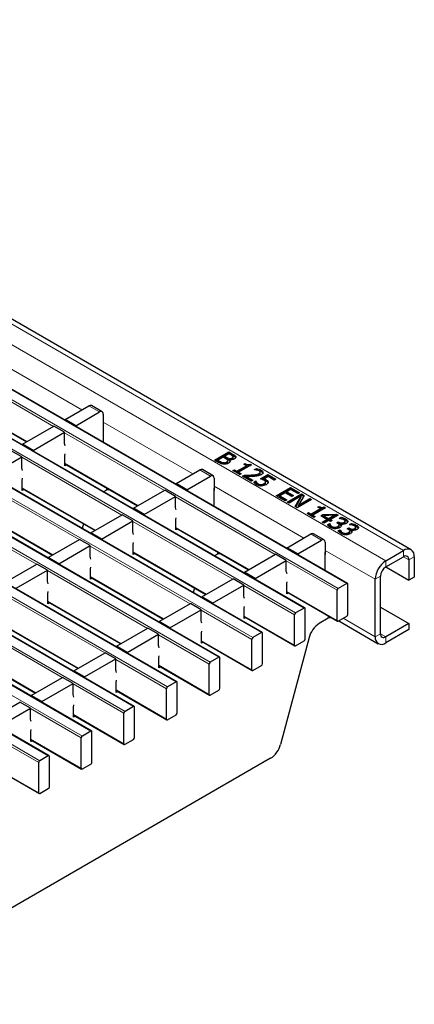
# Model space of a CAD drawing. Units: millimetres. Extents: x 0 to 420, y 0 to 297.
# Drawn here: x 303 to 319, y 84 to 123 of the extents above; entities that cross this region are included whole.
import ezdxf

# ---------------------------------------------------------------- set-up
doc = ezdxf.new("R2010")
doc.units = ezdxf.units.MM

msp = doc.modelspace()

# ---------------------------------------------------------------- linework, layer by layer
at = {"color": 8, "linetype": 'Continuous', "lineweight": 18}
for p, q in [((248.1324, 143.1514), (318.7724, 102.3718)), ((247.4253, 142.7432), (318.0653, 101.9636)), ((316.509, 101.0652), (245.8691, 141.8448)), ((245.5296, 141.6488), (316.1696, 100.8692)), ((243.8326, 140.6691), (314.4726, 99.8895)), ((314.812, 100.0855), (244.172, 140.8651)), ((313.1149, 99.1058), (242.4749, 139.8854)), ((242.1355, 139.6894), (312.7755, 98.9099)), ((240.4385, 138.7098), (311.0784, 97.9302)), ((311.4178, 98.1261), (240.7779, 138.9057)), ((309.7208, 97.1464), (239.0808, 137.926)), ((238.7414, 137.7301), (309.3814, 96.9505)), ((237.0444, 136.7504), (307.6843, 95.9708)), ((308.0237, 96.1667), (237.3838, 136.9463)), ((306.3267, 95.187), (235.6867, 135.9666)), ((235.3473, 135.7707), (305.9873, 94.9911)), ((233.6502, 134.791), (304.2902, 94.0114)), ((304.6296, 94.2073), (233.9897, 134.9869)), ((302.4008, 110.0267), (305.968, 107.9674)), ((304.8361, 107.314), (300.8593, 109.6097)), ((300.8735, 108.3931), (303.7894, 106.7097)), ((306.6746, 107.8855), (306.2503, 108.1304)), ((306.816, 107.4779), (310.3832, 105.4186)), ((309.2513, 104.7651), (305.2745, 107.0609)), ((311.9642, 106.1632), (311.9642, 106.2122)), ((307.5542, 103.7854), (303.5774, 106.0812)), ((305.2886, 105.8442), (308.2046, 104.1609)), ((311.4469, 105.8832), (311.4469, 105.9322)), ((311.7434, 106.0262), (311.7434, 106.0752)), ((311.0898, 105.3366), (310.6655, 105.5815)), ((312.7084, 105.3306), (312.7084, 105.3796)), ((305.8572, 102.8058), (301.8804, 105.1015)), ((303.5916, 104.8645), (306.5075, 103.1812)), ((306.9453, 104.7756), (306.9453, 104.8675)), ((307.0161, 104.7925), (307.0161, 104.8267)), ((311.2312, 104.929), (314.7984, 102.8697)), ((313.6664, 102.2163), (309.6897, 104.512)), ((304.1601, 101.8261), (300.1833, 104.1218)), ((301.8945, 103.8848), (304.8105, 102.2015)), ((311.9694, 101.2366), (307.9926, 103.5324)), ((316.1988, 103.4541), (316.1988, 103.5031)), ((309.7038, 103.2954), (312.6198, 101.6121)), ((315.5049, 102.7878), (315.0807, 103.0327)), ((316.6213, 103.2102), (316.6213, 103.2592)), ((310.2723, 100.2569), (306.2956, 102.5527)), ((308.0068, 102.3157), (310.9227, 100.6324)), ((311.3605, 102.2268), (311.3605, 102.3187)), ((311.4312, 102.2437), (311.4312, 102.2779)), ((315.6463, 102.3802), (317.641, 101.2287)), ((318.7724, 102.1268), (318.7724, 102.3718)), ((316.1272, 100.7958), (314.1049, 101.9632)), ((318.0653, 101.9636), (318.0653, 101.7186)), ((318.7723, 102.1268), (318.9845, 102.0043)), ((319.1966, 102.1268), (318.9845, 102.0043)), ((308.5753, 99.2772), (304.5985, 101.573)), ((306.3097, 101.336), (309.2256, 99.6527)), ((317.8531, 101.3512), (317.641, 101.2287)), ((314.4301, 99.8161), (312.4078, 100.9835)), ((314.119, 100.7466), (316.1272, 99.5873)), ((306.8782, 98.2975), (302.9015, 100.5933)), ((304.6127, 100.3563), (307.5286, 98.673)), ((312.7331, 98.8364), (310.7107, 100.0038)), ((305.1812, 97.3179), (301.2044, 99.6136)), ((312.4219, 99.7669), (314.4301, 98.6076)), ((315.7757, 99.6779), (315.7757, 99.7699)), ((315.8464, 99.6949), (315.8464, 99.7291)), ((316.368, 99.6773), (317.641, 98.9424)), ((302.9156, 99.3766), (305.8315, 97.6933)), ((311.036, 97.8567), (309.0137, 99.0241)), ((310.7249, 98.7872), (312.7331, 97.6279)), ((317.641, 98.9424), (317.8531, 99.0649)), ((317.8531, 99.0648), (318.0653, 98.9424)), ((318.0653, 98.9424), (318.0653, 98.6974)), ((301.2185, 98.397), (304.1345, 96.7136)), ((309.339, 96.877), (307.3166, 98.0445)), ((309.0278, 97.8075), (311.036, 96.6482)), ((307.6419, 95.8973), (305.6196, 97.0648)), ((307.3308, 96.8278), (309.339, 95.6685)), ((305.9448, 94.9176), (303.9225, 96.0851)), ((305.6337, 95.8481), (307.6419, 94.6888)), ((304.2478, 93.9379), (302.2255, 95.1054)), ((303.9367, 94.8684), (305.9448, 93.7091)), ((302.2396, 93.8887), (304.2478, 92.7294))]:
    msp.add_line(p, q, dxfattribs=at)
at = {"color": 7, "linetype": 'Continuous', "lineweight": 25}
for p, q in [((319.0723, 102.4015), (248.4324, 143.1811)), ((316.539, 101.0681), (245.899, 141.8477)), ((314.842, 100.0885), (244.202, 140.868)), ((313.1449, 99.1088), (242.5049, 139.8884)), ((311.4478, 98.1291), (240.8079, 138.9087)), ((309.7508, 97.1494), (239.1108, 137.929)), ((308.0537, 96.1697), (237.4138, 136.9493)), ((306.3567, 95.19), (235.7167, 135.9696)), ((304.6596, 94.2103), (234.0197, 134.9899)), ((300.8735, 108.3728), (303.7718, 106.6996)), ((305.3028, 107.5834), (306.2503, 108.1304)), ((306.7746, 107.8954), (306.3503, 108.1403)), ((305.7271, 107.3385), (306.6746, 107.8855)), ((306.816, 107.8038), (306.816, 107.3139)), ((305.7271, 107.3385), (305.3028, 107.5834)), ((305.3028, 107.5834), (305.3028, 107.5547)), ((305.7271, 107.3385), (305.7271, 107.3098)), ((306.8237, 106.6767), (306.8237, 107.3755)), ((303.6057, 106.6037), (304.8502, 107.3221)), ((304.03, 106.3588), (305.2745, 107.0772)), ((305.2745, 107.0772), (304.8502, 107.3221)), ((305.2745, 106.6363), (305.2745, 107.0772)), ((306.816, 107.3139), (306.8237, 107.3183)), ((304.03, 106.3588), (303.6057, 106.6037)), ((303.6057, 106.6037), (303.6057, 106.575)), ((303.5774, 106.0975), (303.1532, 106.3424)), ((304.03, 106.3588), (304.03, 106.3301)), ((305.2886, 105.7462), (305.2886, 106.1545)), ((311.2481, 105.9725), (311.8137, 106.2991)), ((311.2905, 105.948), (311.8137, 106.2501)), ((311.8209, 106.2206), (311.6562, 106.1255)), ((311.8137, 106.2991), (311.9642, 106.2122)), ((311.8137, 106.2501), (311.8137, 106.2991)), ((311.8137, 106.2501), (311.9642, 106.1632)), ((311.8945, 106.1781), (311.8209, 106.2206)), ((302.3329, 105.3791), (303.5774, 106.0975)), ((303.5774, 105.6566), (303.5774, 106.0975)), ((305.2886, 105.8239), (308.187, 104.1507)), ((305.3559, 105.7851), (305.2886, 105.7462)), ((311.4115, 105.8782), (311.2481, 105.9725)), ((311.5918, 106.0883), (311.3841, 105.9684)), ((311.3841, 105.9684), (311.4469, 105.9322)), ((311.3841, 105.9194), (311.3841, 105.9684)), ((311.3841, 105.9194), (311.4469, 105.8832)), ((311.6795, 106.0376), (311.5918, 106.0883)), ((311.6022, 105.821), (311.6022, 105.87)), ((311.6562, 106.1255), (311.7434, 106.0752)), ((311.6562, 106.0765), (311.6562, 106.1255)), ((311.6562, 106.0765), (311.7434, 106.0262)), ((311.7261, 105.844), (311.7261, 105.893)), ((311.774, 105.8904), (311.774, 105.9516)), ((311.8428, 105.9957), (311.8398, 105.9939)), ((311.8398, 105.9449), (311.8398, 105.9939)), ((311.8398, 105.9449), (311.8662, 105.9065)), ((311.8502, 105.9858), (311.8502, 106.0348)), ((311.9549, 106.0092), (311.9549, 106.0582)), ((311.9875, 106.0475), (311.9875, 106.0965)), ((312.0904, 106.0642), (312.0904, 106.1132)), ((312.716, 105.7783), (312.2076, 105.4848)), ((312.4152, 105.8031), (312.4653, 105.832)), ((312.5155, 105.7452), (312.4152, 105.8031)), ((312.4577, 105.7786), (312.4653, 105.783)), ((312.4653, 105.783), (312.4653, 105.832)), ((312.6581, 105.8117), (312.716, 105.7783)), ((312.6581, 105.7627), (312.6581, 105.8117)), ((312.6581, 105.7627), (312.6735, 105.7538)), ((309.718, 105.0346), (310.6655, 105.5815)), ((311.1897, 105.3465), (310.7655, 105.5914)), ((311.9784, 105.5509), (312.0357, 105.584)), ((312.2505, 105.3938), (311.9784, 105.5509)), ((312.0209, 105.5264), (312.0357, 105.535)), ((312.0357, 105.584), (312.136, 105.5261)), ((312.0357, 105.535), (312.0357, 105.584)), ((312.0357, 105.535), (312.136, 105.4771)), ((312.136, 105.5261), (312.5155, 105.7452)), ((312.136, 105.4771), (312.5155, 105.6962)), ((312.136, 105.4771), (312.136, 105.5261)), ((312.2076, 105.4848), (312.3078, 105.4269)), ((312.2076, 105.4358), (312.2076, 105.4848)), ((312.2076, 105.4358), (312.2654, 105.4024)), ((312.3078, 105.4269), (312.2505, 105.3938)), ((312.3579, 105.3318), (312.4367, 105.3773)), ((312.4367, 105.3283), (312.4367, 105.3773)), ((312.5155, 105.6962), (312.5155, 105.7452)), ((312.8377, 105.5922), (312.9181, 105.6387)), ((312.8417, 105.5899), (312.8377, 105.5922)), ((312.9042, 105.5816), (312.9181, 105.5897)), ((312.9181, 105.5897), (312.9181, 105.6387)), ((313.0222, 105.3852), (313.0222, 105.4342)), ((313.0671, 105.4421), (313.0671, 105.4911)), ((313.0812, 105.2285), (313.3747, 105.398)), ((313.0947, 105.5272), (313.0947, 105.5762)), ((313.3747, 105.398), (313.6898, 105.2161)), ((313.3747, 105.349), (313.3747, 105.398)), ((303.5916, 104.7666), (303.5916, 105.1748)), ((310.1422, 104.7896), (309.718, 105.0346)), ((309.718, 105.0346), (309.718, 105.0059)), ((310.1422, 104.7896), (311.0898, 105.3366)), ((311.2312, 105.255), (311.2312, 104.765)), ((312.7016, 105.1334), (312.3579, 105.3318)), ((312.4004, 105.3073), (312.4367, 105.3283)), ((312.493, 105.3283), (312.7661, 105.1706)), ((312.493, 105.2793), (312.493, 105.3283)), ((312.493, 105.2793), (312.7237, 105.1461)), ((312.7661, 105.1706), (312.7016, 105.1334)), ((312.8061, 105.0945), (312.8878, 105.1417)), ((312.8335, 105.0613), (312.8878, 105.0927)), ((312.8878, 105.1417), (312.8931, 105.1386)), ((312.8878, 105.0927), (312.8878, 105.1417)), ((312.8878, 105.0927), (312.8931, 105.0896)), ((312.8931, 105.0896), (312.8931, 105.1386)), ((312.9215, 105.036), (312.9215, 105.085)), ((312.9858, 104.9782), (312.9858, 105.0272)), ((313.1017, 104.9516), (313.1017, 105.0006)), ((313.1316, 105.2086), (313.3747, 105.349)), ((313.2233, 104.9887), (313.2233, 105.0377)), ((313.3819, 105.3194), (313.2285, 105.2309)), ((313.2285, 105.1819), (313.2285, 105.2309)), ((313.2739, 105.041), (313.2739, 105.1022)), ((313.2834, 105.1536), (313.2834, 105.2026)), ((313.3747, 105.349), (313.6474, 105.1916)), ((313.3807, 105.0566), (313.3807, 105.1056)), ((313.6254, 105.1789), (313.3819, 105.3194)), ((313.6898, 105.2161), (313.6254, 105.1789)), ((303.5916, 104.8442), (306.4899, 103.1711)), ((303.6589, 104.8054), (303.5916, 104.7666)), ((306.9453, 104.7756), (306.834, 104.7113)), ((307.0753, 104.7925), (307.0161, 104.7925)), ((308.0209, 104.0549), (309.2654, 104.7733)), ((309.6897, 104.5284), (309.2654, 104.7733)), ((310.1422, 104.7896), (310.1422, 104.7609)), ((311.2312, 104.765), (311.2389, 104.7695)), ((311.2389, 104.1279), (311.2389, 104.8266)), ((313.7041, 104.5547), (314.2698, 104.8812)), ((313.7466, 104.5302), (314.2698, 104.8323)), ((314.055, 104.6746), (313.8402, 104.5505)), ((314.3199, 104.5216), (314.055, 104.6746)), ((314.277, 104.8027), (314.1194, 104.7118)), ((314.1194, 104.7118), (314.3844, 104.5588)), ((314.1194, 104.6628), (314.1194, 104.7118)), ((314.1194, 104.6628), (314.342, 104.5343)), ((314.1409, 104.3025), (314.7066, 104.6291)), ((314.2698, 104.8812), (314.6278, 104.6746)), ((314.2698, 104.8323), (314.2698, 104.8812)), ((314.2698, 104.8323), (314.5854, 104.6501)), ((314.5634, 104.6374), (314.277, 104.8027)), ((314.6278, 104.6746), (314.5634, 104.6374)), ((314.7066, 104.6291), (314.8138, 104.5672)), ((314.7066, 104.5801), (314.7066, 104.6291)), ((308.4452, 103.8099), (309.6897, 104.5284)), ((309.6897, 104.0874), (309.6897, 104.5284)), ((314.0622, 104.348), (313.7041, 104.5547)), ((313.8402, 104.5505), (314.1266, 104.3852)), ((313.8402, 104.5016), (313.8402, 104.5505)), ((313.8402, 104.5016), (314.0842, 104.3607)), ((314.1266, 104.3852), (314.0622, 104.348)), ((314.2125, 104.2612), (314.1409, 104.3025)), ((314.1834, 104.278), (314.7066, 104.5801)), ((314.7003, 104.5428), (314.2125, 104.2612)), ((314.3844, 104.5588), (314.3199, 104.5216)), ((314.4565, 104.1203), (314.7003, 104.5428)), ((314.4778, 104.1081), (314.7003, 104.4938)), ((315.1076, 104.3976), (314.5419, 104.071)), ((314.8138, 104.5672), (314.5881, 104.1804)), ((314.5881, 104.1804), (315.036, 104.4389)), ((314.5881, 104.1314), (315.036, 104.3899)), ((314.7003, 104.4938), (314.7003, 104.5428)), ((314.7066, 104.5801), (314.7924, 104.5306)), ((315.036, 104.4389), (315.1076, 104.3976)), ((315.036, 104.3899), (315.036, 104.4389)), ((315.036, 104.3899), (315.0652, 104.3731)), ((301.8945, 103.8646), (304.7929, 102.1914)), ((308.4452, 103.8099), (308.0209, 104.0549)), ((308.0209, 104.0549), (308.0209, 104.0262)), ((308.4452, 103.8099), (308.4452, 103.7812)), ((314.5419, 104.071), (314.4565, 104.1203)), ((314.5881, 104.1314), (314.5881, 104.1804)), ((314.9286, 103.8478), (314.9859, 103.8809)), ((315.2007, 103.6907), (314.9286, 103.8478)), ((314.971, 103.8233), (314.9859, 103.8319)), ((314.9859, 103.8809), (315.0861, 103.823)), ((314.9859, 103.8319), (314.9859, 103.8809)), ((314.9859, 103.8319), (315.0861, 103.774)), ((315.0861, 103.823), (315.4656, 104.0421)), ((315.0861, 103.774), (315.4656, 103.9931)), ((315.0861, 103.774), (315.0861, 103.823)), ((315.6661, 104.0752), (315.1577, 103.7817)), ((315.3654, 104.1), (315.4155, 104.1289)), ((315.4656, 104.0421), (315.3654, 104.1)), ((315.4078, 104.0755), (315.4155, 104.0799)), ((315.4155, 104.0799), (315.4155, 104.1289)), ((315.4656, 103.9931), (315.4656, 104.0421)), ((315.4728, 103.7569), (315.556, 103.8049)), ((315.556, 103.8049), (316.0988, 103.8254)), ((315.556, 103.7559), (315.556, 103.8049)), ((315.6083, 104.1086), (315.6661, 104.0752)), ((315.6083, 104.0596), (315.6083, 104.1086)), ((315.6083, 104.0596), (315.6237, 104.0507)), ((316.0988, 103.8254), (316.1674, 103.7858)), ((316.0988, 103.7764), (316.0988, 103.8254)), ((306.0301, 103.4365), (305.9792, 103.2455)), ((306.3239, 103.0752), (307.5684, 103.7936)), ((306.7481, 102.8303), (307.9926, 103.5487)), ((307.9926, 103.5487), (307.5684, 103.7936)), ((307.9926, 103.1078), (307.9926, 103.5487)), ((309.7038, 103.1974), (309.7038, 103.6057)), ((315.1577, 103.7817), (315.258, 103.7238)), ((315.1577, 103.7327), (315.1577, 103.7817)), ((315.1577, 103.7327), (315.2155, 103.6993)), ((315.258, 103.7238), (315.2007, 103.6907)), ((315.7234, 103.6122), (315.4728, 103.7569)), ((315.5152, 103.7324), (315.556, 103.7559)), ((315.5301, 103.5006), (315.7234, 103.6122)), ((315.6017, 103.4592), (315.5301, 103.5006)), ((315.556, 103.7559), (315.5966, 103.7575)), ((315.5725, 103.4761), (315.7234, 103.5632)), ((316.0058, 103.7752), (315.5966, 103.7598)), ((315.5966, 103.7598), (315.7879, 103.6494)), ((315.5966, 103.7108), (315.5966, 103.7598)), ((315.5966, 103.7108), (315.7879, 103.6004)), ((315.795, 103.5709), (315.6017, 103.4592)), ((315.7234, 103.5632), (315.7234, 103.6122)), ((315.7439, 103.4008), (315.8237, 103.4468)), ((315.7879, 103.6494), (316.0058, 103.7752)), ((315.7879, 103.6004), (316.0058, 103.7262)), ((315.7879, 103.6004), (315.7879, 103.6494)), ((315.8595, 103.5337), (315.795, 103.5709)), ((315.8237, 103.4468), (315.8289, 103.4438)), ((315.8237, 103.3979), (315.8237, 103.4468)), ((315.8289, 103.3948), (315.8289, 103.4438)), ((316.1674, 103.7858), (315.8595, 103.6081)), ((315.8595, 103.6081), (315.9239, 103.5709)), ((315.8595, 103.5591), (315.8595, 103.6081)), ((315.9239, 103.5709), (315.8595, 103.5337)), ((315.8595, 103.5591), (315.8815, 103.5464)), ((316.0058, 103.7729), (316.0988, 103.7764)), ((316.0058, 103.7262), (316.0058, 103.7752)), ((316.0988, 103.7764), (316.1249, 103.7613)), ((316.1101, 103.4799), (316.1745, 103.5171)), ((316.1422, 103.4614), (316.1101, 103.4799)), ((316.1518, 103.455), (316.1745, 103.4681)), ((316.1745, 103.5171), (316.1988, 103.5031)), ((316.1745, 103.4681), (316.1745, 103.5171)), ((316.1745, 103.4681), (316.1988, 103.4541)), ((316.2032, 103.6494), (316.2829, 103.6954)), ((316.2076, 103.6468), (316.2032, 103.6494)), ((316.2643, 103.4377), (316.2589, 103.4346)), ((316.2589, 103.3856), (316.2589, 103.4346)), ((316.2688, 103.6383), (316.2829, 103.6465)), ((316.2829, 103.6465), (316.2829, 103.6954)), ((316.4085, 103.4461), (316.4085, 103.4951)), ((316.4434, 103.4917), (316.4434, 103.5407)), ((316.4645, 103.5818), (316.4645, 103.6308)), ((316.5501, 103.5143), (316.5501, 103.5439)), ((316.6256, 103.4055), (316.7054, 103.4516)), ((316.7054, 103.4026), (316.7054, 103.4516)), ((306.7481, 102.8303), (306.3239, 103.0752)), ((306.3239, 103.0752), (306.3239, 103.0465)), ((309.7038, 103.2751), (312.6022, 101.6019)), ((309.7711, 103.2363), (309.7038, 103.1974)), ((314.1331, 102.4857), (315.0807, 103.0327)), ((315.6049, 102.7977), (315.1807, 103.0426)), ((315.7712, 103.3676), (315.8237, 103.3979)), ((315.8237, 103.3979), (315.8289, 103.3948)), ((315.9226, 103.2829), (315.9226, 103.3319)), ((316.0391, 103.2521), (316.0391, 103.3011)), ((316.1582, 103.2851), (316.1582, 103.3341)), ((316.1664, 103.1569), (316.2461, 103.203)), ((316.1937, 103.1237), (316.2461, 103.154)), ((316.2078, 103.3364), (316.2078, 103.3977)), ((316.2461, 103.203), (316.2514, 103.1999)), ((316.2461, 103.154), (316.2461, 103.203)), ((316.2461, 103.154), (316.2514, 103.1509)), ((316.2514, 103.1509), (316.2514, 103.1999)), ((316.345, 103.039), (316.345, 103.088)), ((316.4616, 103.0083), (316.4616, 103.0572)), ((316.5326, 103.236), (316.597, 103.2732)), ((316.5647, 103.2175), (316.5326, 103.236)), ((316.5742, 103.2111), (316.597, 103.2242)), ((316.5807, 103.0412), (316.5807, 103.0902)), ((316.597, 103.2732), (316.6213, 103.2592)), ((316.597, 103.2242), (316.597, 103.2732)), ((316.597, 103.2242), (316.6213, 103.2102)), ((316.6301, 103.4029), (316.6256, 103.4055)), ((316.6303, 103.0926), (316.6303, 103.1538)), ((316.6867, 103.1938), (316.6814, 103.1907)), ((316.6814, 103.1417), (316.6814, 103.1907)), ((316.6912, 103.3944), (316.7054, 103.4026)), ((316.831, 103.2022), (316.831, 103.2512)), ((316.8659, 103.2478), (316.8659, 103.2968)), ((316.887, 103.3379), (316.887, 103.3869)), ((316.9726, 103.2704), (316.9726, 103.3)), ((304.6268, 102.0955), (305.8713, 102.8139)), ((306.2956, 102.569), (305.8713, 102.8139)), ((306.7481, 102.8303), (306.7481, 102.8016)), ((314.5574, 102.2408), (315.5049, 102.7878)), ((315.6463, 102.7061), (315.6463, 102.2162)), ((305.0511, 101.8506), (306.2956, 102.569)), ((306.2956, 102.1281), (306.2956, 102.569)), ((308.0068, 102.2177), (308.0068, 102.626)), ((308.0068, 102.2954), (310.9051, 100.6222)), ((308.0741, 102.2566), (308.0068, 102.2177)), ((311.4905, 102.2437), (311.4312, 102.2437)), ((314.5574, 102.2408), (314.1331, 102.4857)), ((314.1331, 102.4857), (314.1331, 102.457)), ((314.5574, 102.2408), (314.5574, 102.2121)), ((315.654, 101.579), (315.654, 102.2778)), ((318.0653, 101.9636), (318.7724, 102.3718)), ((305.0511, 101.8506), (304.6268, 102.0955)), ((304.6268, 102.0955), (304.6268, 102.0668)), ((305.0511, 101.8506), (305.0511, 101.8219)), ((311.3605, 102.2268), (311.2492, 102.1625)), ((312.4361, 101.506), (313.6806, 102.2245)), ((312.8603, 101.2611), (314.1049, 101.9796)), ((314.1049, 101.9796), (313.6806, 102.2245)), ((314.1049, 101.5386), (314.1049, 101.9796)), ((315.6463, 102.2162), (315.654, 102.2206)), ((318.0653, 101.7186), (318.7724, 102.1268)), ((318.9845, 102.0043), (318.9845, 101.1878)), ((319.1966, 102.1268), (319.1966, 101.3102)), ((302.9297, 101.1158), (304.1742, 101.8342)), ((303.354, 100.8709), (304.5985, 101.5893)), ((304.5985, 101.5893), (304.1742, 101.8342)), ((304.5985, 101.1484), (304.5985, 101.5893)), ((306.3097, 101.238), (306.3097, 101.6463)), ((312.8603, 101.2611), (312.4361, 101.506)), ((312.4361, 101.506), (312.4361, 101.4773)), ((318.0651, 101.7185), (318.9845, 101.1878)), ((306.3097, 101.3157), (309.2081, 99.6425)), ((306.377, 101.2769), (306.3097, 101.238)), ((310.739, 100.5263), (311.9835, 101.2448)), ((312.4078, 100.9999), (311.9835, 101.2448)), ((312.8603, 101.2611), (312.8603, 101.2324)), ((316.509, 101.0652), (316.1696, 100.8692)), ((317.641, 98.9424), (317.641, 101.2287)), ((317.8531, 99.0649), (317.8531, 101.3512)), ((319.1966, 101.3102), (318.9845, 101.1878)), ((310.4453, 100.8877), (310.3944, 100.6966)), ((311.1633, 100.2814), (312.4078, 100.9999)), ((312.4078, 100.5589), (312.4078, 100.9999)), ((314.119, 100.6486), (314.119, 101.0569)), ((314.119, 100.7263), (316.1396, 99.5598)), ((314.1863, 100.6874), (314.119, 100.6486)), ((316.1272, 99.5873), (316.1272, 100.7958)), ((316.5514, 99.8322), (316.5514, 101.0407)), ((304.6127, 100.2583), (304.6127, 100.6666)), ((304.6127, 100.336), (307.511, 98.6629)), ((304.6799, 100.2972), (304.6127, 100.2583)), ((311.1633, 100.2814), (310.739, 100.5263)), ((310.739, 100.5263), (310.739, 100.4977)), ((311.1633, 100.2814), (311.1633, 100.2527)), ((309.042, 99.5467), (310.2865, 100.2651)), ((309.4662, 99.3017), (310.7107, 100.0202)), ((310.7107, 100.0202), (310.2865, 100.2651)), ((310.7107, 99.5792), (310.7107, 100.0202)), ((312.4219, 99.6689), (312.4219, 100.0772)), ((314.812, 100.0855), (314.4726, 99.8895)), ((314.8544, 98.8525), (314.8544, 100.061)), ((317.8531, 100.1262), (318.9845, 99.473)), ((309.4662, 99.3017), (309.042, 99.5467)), ((309.042, 99.5467), (309.042, 99.518)), ((312.4219, 99.7466), (314.4426, 98.5801)), ((312.4892, 99.7077), (312.4219, 99.6689)), ((314.4301, 98.6076), (314.4301, 99.8161)), ((315.7757, 99.6779), (315.4131, 99.4686)), ((315.9057, 99.6949), (315.8464, 99.6949)), ((316.1696, 99.5628), (316.509, 99.7587)), ((316.1922, 99.5758), (317.7653, 98.6677)), ((302.9156, 99.3563), (305.8139, 97.6832)), ((307.3449, 98.567), (308.5894, 99.2854)), ((309.0137, 99.0405), (308.5894, 99.2854)), ((309.4662, 99.3017), (309.4662, 99.273)), ((313.1149, 99.1058), (312.7755, 98.9099)), ((318.9845, 99.473), (318.0653, 98.9424)), ((318.9845, 99.2281), (318.0653, 98.6974)), ((318.9845, 99.473), (318.9845, 99.2281)), ((307.7692, 98.322), (309.0137, 99.0405)), ((309.0137, 98.5996), (309.0137, 99.0405)), ((310.7249, 98.6892), (310.7249, 99.0975)), ((310.7249, 98.7669), (312.7455, 97.6004)), ((310.7922, 98.7281), (310.7249, 98.6892)), ((312.7331, 97.6279), (312.7331, 98.8364)), ((313.1573, 97.8728), (313.1573, 99.0813)), ((315.0144, 98.9161), (313.8793, 94.6595)), ((314.4726, 98.5831), (314.812, 98.779)), ((301.2185, 98.3767), (304.1169, 96.7035)), ((307.7692, 98.322), (307.3449, 98.567)), ((307.3449, 98.567), (307.3449, 98.5383)), ((307.7692, 98.322), (307.7692, 98.2933)), ((305.6479, 97.5873), (306.8924, 98.3057)), ((306.0721, 97.3424), (307.3166, 98.0608)), ((307.3166, 98.0608), (306.8924, 98.3057)), ((307.3166, 97.6199), (307.3166, 98.0608)), ((309.0278, 97.7095), (309.0278, 98.1178)), ((311.4178, 98.1261), (311.0784, 97.9302)), ((311.4603, 96.8931), (311.4603, 98.1016)), ((306.0721, 97.3424), (305.6479, 97.5873)), ((305.6479, 97.5873), (305.6479, 97.5586)), ((309.0278, 97.7872), (311.0484, 96.6207)), ((309.0951, 97.7484), (309.0278, 97.7095)), ((311.036, 96.6482), (311.036, 97.8567)), ((312.7755, 97.6034), (313.1149, 97.7993)), ((303.9508, 96.6076), (305.1953, 97.326)), ((305.6196, 97.0811), (305.1953, 97.326)), ((306.0721, 97.3424), (306.0721, 97.3137)), ((309.7208, 97.1464), (309.3814, 96.9505)), ((304.3751, 96.3627), (305.6196, 97.0811)), ((305.6196, 96.6402), (305.6196, 97.0811)), ((307.3308, 96.7298), (307.3308, 97.1381)), ((307.3308, 96.8075), (309.3514, 95.641)), ((307.3981, 96.7687), (307.3308, 96.7298)), ((309.339, 95.6685), (309.339, 96.877)), ((309.7632, 95.9134), (309.7632, 97.1219)), ((311.0784, 96.6237), (311.4178, 96.8196)), ((304.3751, 96.3627), (303.9508, 96.6076)), ((303.9508, 96.6076), (303.9508, 96.5789)), ((304.3751, 96.3627), (304.3751, 96.334)), ((302.2537, 95.6279), (303.4983, 96.3463)), ((302.678, 95.383), (303.9225, 96.1014)), ((303.9225, 96.1014), (303.4983, 96.3463)), ((303.9225, 95.6605), (303.9225, 96.1014)), ((305.6337, 95.7501), (305.6337, 96.1584)), ((308.0237, 96.1667), (307.6843, 95.9708)), ((308.0662, 94.9337), (308.0662, 96.1422)), ((305.6337, 95.8278), (307.6543, 94.6614)), ((305.701, 95.789), (305.6337, 95.7501)), ((307.6419, 94.6888), (307.6419, 95.8973)), ((309.3814, 95.644), (309.7208, 95.84)), ((306.3267, 95.187), (305.9873, 94.9911)), ((303.9367, 94.7705), (303.9367, 95.1787)), ((303.9367, 94.8481), (305.9573, 93.6817)), ((304.0039, 94.8093), (303.9367, 94.7705)), ((305.9448, 93.7091), (305.9448, 94.9176)), ((306.3691, 93.9541), (306.3691, 95.1625)), ((307.6843, 94.6643), (308.0237, 94.8603)), ((313.4806, 94.107), (296.5281, 84.3206)), ((304.6296, 94.2073), (304.2902, 94.0114)), ((304.6721, 92.9744), (304.6721, 94.1828)), ((302.2396, 93.8685), (304.2602, 92.702)), ((304.2478, 92.7294), (304.2478, 93.9379)), ((305.9873, 93.6846), (306.3267, 93.8806)), ((304.2902, 92.7049), (304.6296, 92.9009))]:
    msp.add_line(p, q, dxfattribs=at)
at = {"color": 7, "linetype": 'Continuous', "lineweight": 25, "flags": 128}
for points in [[(305.3028, 106.5413), (305.2915, 106.5869), (305.2745, 106.6363)], [(305.2886, 106.1545), (305.3022, 106.2227), (305.3028, 106.2261)], [(303.6057, 105.5616), (303.5945, 105.6072), (303.5774, 105.6566)], [(303.5916, 105.1748), (303.6052, 105.243), (303.6057, 105.2464)], [(309.718, 103.9925), (309.7067, 104.0381), (309.6897, 104.0874)], [(309.7038, 103.6057), (309.7174, 103.6739), (309.718, 103.6772)], [(308.0209, 103.0128), (308.0097, 103.0584), (307.9926, 103.1078)], [(308.0068, 102.626), (308.0203, 102.6942), (308.0209, 102.6976)], [(306.3239, 102.0331), (306.3126, 102.0787), (306.2956, 102.1281)], [(306.3097, 101.6463), (306.3233, 101.7145), (306.3239, 101.7179)], [(314.1331, 101.4437), (314.1219, 101.4893), (314.1049, 101.5386)], [(304.6268, 101.0534), (304.6155, 101.099), (304.5985, 101.1484)], [(314.119, 101.0569), (314.1326, 101.1251), (314.1331, 101.1284)], [(304.6127, 100.6666), (304.6262, 100.7348), (304.6268, 100.7382)], [(312.4361, 100.464), (312.4248, 100.5096), (312.4078, 100.5589)], [(312.4219, 100.0772), (312.4355, 100.1454), (312.4361, 100.1487)], [(310.739, 99.4843), (310.7278, 99.5299), (310.7107, 99.5792)], [(310.7249, 99.0975), (310.7385, 99.1657), (310.739, 99.169)], [(309.042, 98.5046), (309.0307, 98.5502), (309.0137, 98.5996)], [(309.0278, 98.1178), (309.0414, 98.186), (309.042, 98.1894)], [(307.3449, 97.5249), (307.3337, 97.5705), (307.3166, 97.6199)], [(307.3308, 97.1381), (307.3444, 97.2063), (307.3449, 97.2097)], [(305.6479, 96.5452), (305.6366, 96.5908), (305.6196, 96.6402)], [(305.6337, 96.1584), (305.6473, 96.2266), (305.6479, 96.23)], [(303.9508, 95.5655), (303.9395, 95.6111), (303.9225, 95.6605)], [(303.9367, 95.1787), (303.9502, 95.2469), (303.9508, 95.2503)]]:
    msp.add_lwpolyline(points, dxfattribs=at)
at = {"color": 7, "linetype": 'Continuous', "lineweight": 25}
for centre, radius, start, end in [((306.3089, 108.0486), 0.1006, 65.69288, 125.61758), ((306.7298, 107.8178), 0.0873, 350.78596, 129.20329), ((306.7663, 107.3735), 0.0574, 1.91584, 30.05098), ((310.7241, 105.4998), 0.1006, 65.69288, 125.61758), ((311.145, 105.2689), 0.0873, 350.78596, 129.20329), ((307.0132, 104.6482), 0.1443, 88.8559, 118.04024), ((311.1815, 104.8247), 0.0574, 1.91584, 30.05098), ((315.1392, 102.9509), 0.1006, 65.69288, 125.61758), ((315.5601, 102.7201), 0.0873, 350.78596, 129.20329), ((311.4283, 102.0994), 0.1443, 88.8559, 118.04024), ((315.5967, 102.2759), 0.0574, 1.91584, 30.05098), ((318.938, 102.1687), 0.262, 350.78596, 129.20329), ((318.5621, 101.1868), 0.9221, 122.60548, 177.39452), ((318.8552, 102.0253), 0.131, 350.78596, 129.20329), ((318.3137, 101.3302), 0.461, 122.60548, 177.39452), ((316.5256, 101.0449), 0.0262, 350.78596, 129.20329), ((316.2193, 100.7916), 0.0922, 122.60548, 177.39452), ((314.5222, 99.8119), 0.0922, 122.60548, 177.39452), ((314.8285, 100.0652), 0.0262, 350.78596, 129.20329), ((315.8435, 99.5506), 0.1443, 88.8559, 118.04024), ((316.153, 99.5831), 0.0262, 170.78596, 309.20329), ((316.4593, 99.8364), 0.0922, 302.60548, 357.39452), ((313.1315, 99.0855), 0.0262, 350.78596, 129.20329), ((315.9225, 98.6809), 0.938, 122.89216, 165.48146), ((312.8252, 98.8322), 0.0922, 122.60548, 177.39452), ((314.7623, 98.8567), 0.0922, 302.60548, 357.39452), ((317.8996, 98.9005), 0.262, 170.78596, 309.20329), ((317.9824, 99.0439), 0.131, 170.78596, 309.20329), ((314.456, 98.6034), 0.0262, 170.78596, 309.20329), ((311.1281, 97.8525), 0.0922, 122.60548, 177.39452), ((311.4344, 98.1058), 0.0262, 350.78596, 129.20329), ((312.7589, 97.6237), 0.0262, 170.78596, 309.20329), ((313.0652, 97.877), 0.0922, 302.60548, 357.39452), ((309.7374, 97.1261), 0.0262, 350.78596, 129.20329), ((309.4311, 96.8728), 0.0922, 122.60548, 177.39452), ((311.3682, 96.8973), 0.0922, 302.60548, 357.39452), ((311.0619, 96.644), 0.0262, 170.78596, 309.20329), ((307.734, 95.8931), 0.0922, 122.60548, 177.39452), ((308.0403, 96.1464), 0.0262, 350.78596, 129.20329), ((309.3648, 95.6643), 0.0262, 170.78596, 309.20329), ((309.6711, 95.9176), 0.0922, 302.60548, 357.39452), ((306.3432, 95.1667), 0.0262, 350.78596, 129.20329), ((306.037, 94.9134), 0.0922, 122.60548, 177.39452), ((307.974, 94.9379), 0.0922, 302.60548, 357.39452), ((307.6678, 94.6846), 0.0262, 170.78596, 309.20329), ((312.9712, 94.8947), 0.938, 302.89216, 345.48146), ((304.3399, 93.9337), 0.0922, 122.60548, 177.39452), ((304.6462, 94.187), 0.0262, 350.78596, 129.20329), ((305.9707, 93.7049), 0.0262, 170.78596, 309.20329), ((306.277, 93.9583), 0.0922, 302.60548, 357.39452), ((304.5799, 92.9786), 0.0922, 302.60548, 357.39452), ((304.2737, 92.7253), 0.0262, 170.78596, 309.20329)]:
    msp.add_arc(centre, radius, start, end, dxfattribs=at)
for points, knots in [([(311.9844, 106.1091), (311.971, 106.1235), (311.9471, 106.1491), (311.9107, 106.1692), (311.8945, 106.1781)], [0, 0, 0, 0, 0.5577348, 1, 1, 1, 1]), ([(311.9642, 106.2122), (311.9813, 106.2022), (312.0095, 106.1856), (312.0468, 106.1615), (312.0743, 106.139), (312.085, 106.1218), (312.0904, 106.1132)], [0, 0, 0, 0, 0.3401833, 0.5602877, 0.7801175, 1, 1, 1, 1]), ([(311.9642, 106.1632), (311.9813, 106.1532), (312.0095, 106.1366), (312.0468, 106.1126), (312.0743, 106.09), (312.085, 106.0728), (312.0904, 106.0642)], [0, 0, 0, 0, 0.3401833, 0.5602877, 0.7801175, 1, 1, 1, 1]), ([(311.6214, 105.8101), (311.5766, 105.8171), (311.4964, 105.8298), (311.4375, 105.8633), (311.4115, 105.8782)], [0, 0, 0, 0, 0.55800968, 1, 1, 1, 1]), ([(311.4469, 105.9322), (311.4718, 105.917), (311.5162, 105.8899), (311.576, 105.8761), (311.6022, 105.87)], [0, 0, 0, 0, 0.5618857, 1, 1, 1, 1]), ([(311.4469, 105.8832), (311.4718, 105.868), (311.5162, 105.8409), (311.576, 105.8271), (311.6022, 105.821)], [0, 0, 0, 0, 0.5618857, 1, 1, 1, 1]), ([(311.6022, 105.87), (311.6148, 105.869), (311.6401, 105.8669), (311.686, 105.8725), (311.7109, 105.8852), (311.7261, 105.893)], [0, 0, 0, 0, 0.2806318, 0.5604852, 1, 1, 1, 1]), ([(311.6022, 105.821), (311.6148, 105.82), (311.6401, 105.818), (311.686, 105.8235), (311.7109, 105.8362), (311.7261, 105.844)], [0, 0, 0, 0, 0.2806318, 0.5604852, 1, 1, 1, 1]), ([(311.8085, 105.8496), (311.7777, 105.8352), (311.7226, 105.8095), (311.6524, 105.8099), (311.6214, 105.8101)], [0, 0, 0, 0, 0.559319, 1, 1, 1, 1]), ([(311.7661, 105.9706), (311.7532, 105.9845), (311.7303, 106.0095), (311.695, 106.029), (311.6795, 106.0376)], [0, 0, 0, 0, 0.558041, 1, 1, 1, 1]), ([(311.7261, 105.893), (311.7356, 105.899), (311.7544, 105.9108), (311.7735, 105.9311), (311.7751, 105.9523), (311.7691, 105.9645), (311.7661, 105.9706)], [0, 0, 0, 0, 0.2803988, 0.5598558, 0.7796507, 1, 1, 1, 1]), ([(311.7261, 105.844), (311.7355, 105.85), (311.7541, 105.8618), (311.7728, 105.8801), (311.7727, 105.8924), (311.7727, 105.8965)], [0, 0, 0, 0, 0.3984524, 0.7955666, 1, 1, 1, 1]), ([(311.7434, 106.0752), (311.7603, 106.0649), (311.7906, 106.0464), (311.832, 106.0384), (311.8502, 106.0348)], [0, 0, 0, 0, 0.5610945, 1, 1, 1, 1]), ([(311.7434, 106.0262), (311.7603, 106.0159), (311.7906, 105.9975), (311.832, 105.9894), (311.8502, 105.9858)], [0, 0, 0, 0, 0.5610945, 1, 1, 1, 1]), ([(311.8398, 105.9939), (311.8511, 105.9806), (311.8735, 105.9539), (311.8733, 105.9115), (311.8486, 105.8757), (311.8219, 105.8583), (311.8085, 105.8496)], [0, 0, 0, 0, 0.2801258, 0.5593914, 0.7795074, 1, 1, 1, 1]), ([(312.0444, 106.0189), (312.0288, 106.0114), (311.9976, 105.9963), (311.9254, 105.9848), (311.8741, 105.9915), (311.8428, 105.9957)], [0, 0, 0, 0, 0.2805495, 0.5609146, 1, 1, 1, 1]), ([(311.8502, 106.0348), (311.8612, 106.034), (311.8832, 106.0323), (311.9211, 106.0405), (311.9421, 106.0515), (311.9549, 106.0582)], [0, 0, 0, 0, 0.2797882, 0.5596686, 1, 1, 1, 1]), ([(311.9125, 105.9907), (311.913, 105.9908), (311.9299, 105.994), (311.9426, 106.0017), (311.9549, 106.0092)], [0, 0, 0, 0, 0.0312171, 1, 1, 1, 1]), ([(311.9549, 106.0582), (311.967, 106.0664), (311.9839, 106.0778), (311.9888, 106.0969), (311.9858, 106.1051), (311.9844, 106.1091)], [0, 0, 0, 0, 0.5584447, 0.779135, 1, 1, 1, 1]), ([(311.9549, 106.0092), (311.9674, 106.0174), (311.9847, 106.0288), (311.9868, 106.0435), (311.9874, 106.0475)], [0, 0, 0, 0, 0.72222, 1, 1, 1, 1]), ([(312.0904, 106.1132), (312.0941, 106.1037), (312.1015, 106.0848), (312.0894, 106.0499), (312.0615, 106.0307), (312.0444, 106.0189)], [0, 0, 0, 0, 0.2806013, 0.5606242, 1, 1, 1, 1]), ([(312.4653, 105.832), (312.493, 105.8168), (312.5276, 105.7977), (312.5832, 105.7908), (312.6206, 105.7952), (312.6431, 105.8051), (312.6581, 105.8117)], [0, 0, 0, 0, 0.4993073, 0.6245397, 0.7498483, 1, 1, 1, 1]), ([(312.4653, 105.783), (312.493, 105.7678), (312.5276, 105.7487), (312.5832, 105.7418), (312.6206, 105.7463), (312.6431, 105.7561), (312.6581, 105.7627)], [0, 0, 0, 0, 0.4993073, 0.6245397, 0.7498483, 1, 1, 1, 1]), ([(312.4367, 105.3773), (312.4874, 105.3769), (312.578, 105.3761), (312.6685, 105.3786), (312.7084, 105.3796)], [0, 0, 0, 0, 0.560024, 1, 1, 1, 1]), ([(312.7084, 105.3796), (312.7724, 105.3806), (312.8863, 105.3824), (312.9809, 105.4184), (313.0222, 105.4342)], [0, 0, 0, 0, 0.56259923, 1, 1, 1, 1]), ([(312.7084, 105.3306), (312.7724, 105.3316), (312.8863, 105.3335), (312.9809, 105.3695), (313.0222, 105.3852)], [0, 0, 0, 0, 0.56259923, 1, 1, 1, 1]), ([(312.9266, 105.5777), (312.9111, 105.5807), (312.8834, 105.5861), (312.8545, 105.5887), (312.8417, 105.5899)], [0, 0, 0, 0, 0.5597792, 1, 1, 1, 1]), ([(312.9181, 105.6387), (312.9542, 105.6298), (313.0185, 105.614), (313.0714, 105.5877), (313.0947, 105.5762)], [0, 0, 0, 0, 0.5600278, 1, 1, 1, 1]), ([(312.9181, 105.5897), (312.9542, 105.5808), (313.0185, 105.565), (313.0714, 105.5387), (313.0947, 105.5272)], [0, 0, 0, 0, 0.5600278, 1, 1, 1, 1]), ([(313.023, 105.5432), (313.0065, 105.551), (312.977, 105.565), (312.942, 105.5738), (312.9266, 105.5777)], [0, 0, 0, 0, 0.5594794, 1, 1, 1, 1]), ([(313.1034, 105.3901), (313.0797, 105.3781), (313.0373, 105.3566), (312.9842, 105.3458), (312.9608, 105.3411)], [0, 0, 0, 0, 0.5596553, 1, 1, 1, 1]), ([(313.0222, 105.4342), (313.0362, 105.4434), (313.0612, 105.4599), (313.0653, 105.4816), (313.0671, 105.4911)], [0, 0, 0, 0, 0.5602467, 1, 1, 1, 1]), ([(313.0222, 105.3852), (313.0362, 105.3944), (313.0612, 105.4109), (313.0653, 105.4326), (313.0671, 105.4421)], [0, 0, 0, 0, 0.5602467, 1, 1, 1, 1]), ([(313.0671, 105.4911), (313.0633, 105.5021), (313.0565, 105.5218), (313.0332, 105.5366), (313.023, 105.5432)], [0, 0, 0, 0, 0.5585491, 1, 1, 1, 1]), ([(313.0947, 105.5762), (313.1173, 105.5612), (313.1624, 105.5314), (313.1812, 105.4751), (313.1566, 105.4252), (313.1212, 105.4018), (313.1034, 105.3901)], [0, 0, 0, 0, 0.28050803, 0.55933297, 0.77932823, 1, 1, 1, 1]), ([(313.0947, 105.5272), (313.1183, 105.5123), (313.1622, 105.4845), (313.1682, 105.4474), (313.1709, 105.4302)], [0, 0, 0, 0, 0.53823187, 1, 1, 1, 1]), ([(312.4367, 105.3283), (312.4874, 105.3279), (312.578, 105.3271), (312.6685, 105.3296), (312.7084, 105.3306)], [0, 0, 0, 0, 0.560024, 1, 1, 1, 1]), ([(312.7886, 105.328), (312.7334, 105.3273), (312.6349, 105.3259), (312.5363, 105.3276), (312.493, 105.3283)], [0, 0, 0, 0, 0.5599582, 1, 1, 1, 1]), ([(312.9608, 105.3411), (312.929, 105.3372), (312.8721, 105.3303), (312.8141, 105.3287), (312.7886, 105.328)], [0, 0, 0, 0, 0.55977345, 1, 1, 1, 1]), ([(312.9213, 104.9901), (312.8944, 105.0076), (312.8463, 105.039), (312.8184, 105.0775), (312.8061, 105.0945)], [0, 0, 0, 0, 0.5599097, 1, 1, 1, 1]), ([(312.8931, 105.1386), (312.8968, 105.1283), (312.9036, 105.11), (312.916, 105.0927), (312.9215, 105.085)], [0, 0, 0, 0, 0.55976074, 1, 1, 1, 1]), ([(312.8931, 105.0896), (312.8968, 105.0794), (312.9036, 105.061), (312.916, 105.0437), (312.9215, 105.036)], [0, 0, 0, 0, 0.55976074, 1, 1, 1, 1]), ([(313.1158, 104.9421), (313.0747, 104.9448), (313.001, 104.9496), (312.9457, 104.9777), (312.9213, 104.9901)], [0, 0, 0, 0, 0.558509, 1, 1, 1, 1]), ([(312.9215, 105.085), (312.9307, 105.0732), (312.9473, 105.052), (312.9741, 105.0348), (312.9858, 105.0272)], [0, 0, 0, 0, 0.5602409, 1, 1, 1, 1]), ([(312.9215, 105.036), (312.9307, 105.0242), (312.9473, 105.003), (312.9741, 104.9858), (312.9858, 104.9782)], [0, 0, 0, 0, 0.5602409, 1, 1, 1, 1]), ([(312.9858, 105.0272), (313.0048, 105.0181), (313.0388, 105.0018), (313.0825, 105.001), (313.1017, 105.0006)], [0, 0, 0, 0, 0.5602597, 1, 1, 1, 1]), ([(313.207, 105.1723), (313.1849, 105.1839), (313.1455, 105.2045), (313.1008, 105.2211), (313.0812, 105.2285)], [0, 0, 0, 0, 0.55984525, 1, 1, 1, 1]), ([(313.1017, 105.0006), (313.1275, 105.0042), (313.1736, 105.0107), (313.2081, 105.0294), (313.2233, 105.0377)], [0, 0, 0, 0, 0.5584227, 1, 1, 1, 1]), ([(313.1017, 104.9516), (313.1275, 104.9552), (313.1736, 104.9617), (313.2081, 104.9804), (313.2233, 104.9887)], [0, 0, 0, 0, 0.5584227, 1, 1, 1, 1]), ([(313.3025, 104.9925), (313.2719, 104.9775), (313.2172, 104.9508), (313.1468, 104.9448), (313.1158, 104.9421)], [0, 0, 0, 0, 0.5598184, 1, 1, 1, 1]), ([(313.2734, 105.1034), (313.2665, 105.1181), (313.2542, 105.1443), (313.2215, 105.1637), (313.207, 105.1723)], [0, 0, 0, 0, 0.5571978, 1, 1, 1, 1]), ([(313.2233, 105.0377), (313.2401, 105.0482), (313.2702, 105.067), (313.2724, 105.0923), (313.2734, 105.1034)], [0, 0, 0, 0, 0.5608339, 1, 1, 1, 1]), ([(313.2233, 104.9887), (313.2404, 104.9992), (313.2681, 105.016), (313.2706, 105.0387), (313.2715, 105.0473)], [0, 0, 0, 0, 0.6215594, 1, 1, 1, 1]), ([(313.2285, 105.2309), (313.2391, 105.2258), (313.2581, 105.2169), (313.2757, 105.207), (313.2834, 105.2026)], [0, 0, 0, 0, 0.55997717, 1, 1, 1, 1]), ([(313.2285, 105.1819), (313.2391, 105.1769), (313.2581, 105.1679), (313.2757, 105.158), (313.2834, 105.1536)], [0, 0, 0, 0, 0.5599772, 1, 1, 1, 1]), ([(313.2834, 105.2026), (313.3099, 105.1871), (313.357, 105.1594), (313.3735, 105.122), (313.3807, 105.1056)], [0, 0, 0, 0, 0.5607676, 1, 1, 1, 1]), ([(313.2834, 105.1536), (313.3099, 105.1381), (313.357, 105.1104), (313.3735, 105.073), (313.3807, 105.0566)], [0, 0, 0, 0, 0.5607676, 1, 1, 1, 1]), ([(313.3807, 105.1056), (313.3818, 105.0937), (313.3841, 105.07), (313.3599, 105.029), (313.3243, 105.0063), (313.3025, 104.9925)], [0, 0, 0, 0, 0.2800569, 0.5599533, 1, 1, 1, 1]), ([(312.9858, 104.9782), (313.0048, 104.9691), (313.0388, 104.9528), (313.0825, 104.952), (313.1017, 104.9516)], [0, 0, 0, 0, 0.5602597, 1, 1, 1, 1]), ([(315.4155, 104.1289), (315.4432, 104.1137), (315.4778, 104.0946), (315.5334, 104.0877), (315.5708, 104.0922), (315.5933, 104.102), (315.6083, 104.1086)], [0, 0, 0, 0, 0.4993073, 0.6245397, 0.7498483, 1, 1, 1, 1]), ([(315.4155, 104.0799), (315.4432, 104.0647), (315.4778, 104.0456), (315.5334, 104.0387), (315.5708, 104.0432), (315.5933, 104.053), (315.6083, 104.0596)], [0, 0, 0, 0, 0.4993073, 0.6245397, 0.7498483, 1, 1, 1, 1]), ([(315.8289, 103.4438), (315.8387, 103.4206), (315.8561, 103.3793), (315.9023, 103.3464), (315.9226, 103.3319)], [0, 0, 0, 0, 0.5602374, 1, 1, 1, 1]), ([(316.2065, 103.4009), (316.1986, 103.4136), (316.1845, 103.4365), (316.1552, 103.4537), (316.1422, 103.4614)], [0, 0, 0, 0, 0.5578046, 1, 1, 1, 1]), ([(316.1988, 103.5031), (316.2156, 103.4947), (316.2492, 103.4778), (316.311, 103.4677), (316.3688, 103.4751), (316.3952, 103.4884), (316.4085, 103.4951)], [0, 0, 0, 0, 0.2806289, 0.5600186, 0.7795738, 1, 1, 1, 1]), ([(316.1988, 103.4541), (316.2149, 103.4445), (316.2327, 103.4338), (316.2566, 103.4305), (316.2589, 103.4301)], [0, 0, 0, 0, 0.90270885, 1, 1, 1, 1]), ([(316.2946, 103.6336), (316.2787, 103.6368), (316.2503, 103.6425), (316.2207, 103.6455), (316.2076, 103.6468)], [0, 0, 0, 0, 0.5598288, 1, 1, 1, 1]), ([(316.2589, 103.4346), (316.2708, 103.4233), (316.292, 103.4032), (316.2964, 103.3799), (316.2983, 103.3696)], [0, 0, 0, 0, 0.56032699, 1, 1, 1, 1]), ([(316.4943, 103.4537), (316.4761, 103.4451), (316.4397, 103.4279), (316.3741, 103.4208), (316.3137, 103.4234), (316.2807, 103.4329), (316.2643, 103.4377)], [0, 0, 0, 0, 0.2796842, 0.5594707, 0.7798226, 1, 1, 1, 1]), ([(316.2829, 103.6954), (316.3201, 103.6864), (316.3866, 103.6703), (316.4407, 103.6429), (316.4645, 103.6308)], [0, 0, 0, 0, 0.5597523, 1, 1, 1, 1]), ([(316.2829, 103.6465), (316.3201, 103.6374), (316.3866, 103.6213), (316.4407, 103.5939), (316.4645, 103.5818)], [0, 0, 0, 0, 0.5597523, 1, 1, 1, 1]), ([(316.3926, 103.5979), (316.3759, 103.606), (316.346, 103.6205), (316.3103, 103.6296), (316.2946, 103.6336)], [0, 0, 0, 0, 0.5595067, 1, 1, 1, 1]), ([(316.3355, 103.4242), (316.3462, 103.4251), (316.3743, 103.4276), (316.3954, 103.439), (316.4085, 103.4461)], [0, 0, 0, 0, 0.3786153, 1, 1, 1, 1]), ([(316.4425, 103.5483), (316.4367, 103.5588), (316.4264, 103.5775), (316.4029, 103.5917), (316.3926, 103.5979)], [0, 0, 0, 0, 0.5582384, 1, 1, 1, 1]), ([(316.4085, 103.4951), (316.4209, 103.5038), (316.4432, 103.5195), (316.4427, 103.5395), (316.4425, 103.5483)], [0, 0, 0, 0, 0.5593813, 1, 1, 1, 1]), ([(316.4085, 103.4461), (316.4213, 103.4548), (316.4412, 103.4683), (316.4413, 103.4856), (316.4414, 103.4918)], [0, 0, 0, 0, 0.64282159, 1, 1, 1, 1]), ([(316.4645, 103.6308), (316.4874, 103.6167), (316.5281, 103.5916), (316.5434, 103.5585), (316.5501, 103.5439)], [0, 0, 0, 0, 0.5603784, 1, 1, 1, 1]), ([(316.4645, 103.5818), (316.4879, 103.5679), (316.523, 103.5469), (316.5367, 103.5192), (316.5413, 103.5098)], [0, 0, 0, 0, 0.66363981, 1, 1, 1, 1]), ([(316.5501, 103.5439), (316.5514, 103.5346), (316.5538, 103.516), (316.5379, 103.4833), (316.5108, 103.4649), (316.4943, 103.4537)], [0, 0, 0, 0, 0.2804265, 0.5605583, 1, 1, 1, 1]), ([(316.7054, 103.4516), (316.7426, 103.4425), (316.8091, 103.4264), (316.8632, 103.399), (316.887, 103.3869)], [0, 0, 0, 0, 0.5597523, 1, 1, 1, 1]), ([(315.8637, 103.2914), (315.8358, 103.3099), (315.7859, 103.3428), (315.7567, 103.3831), (315.7439, 103.4008)], [0, 0, 0, 0, 0.5598551, 1, 1, 1, 1]), ([(315.8289, 103.3948), (315.8387, 103.3717), (315.8561, 103.3303), (315.9023, 103.2974), (315.9226, 103.2829)], [0, 0, 0, 0, 0.5602374, 1, 1, 1, 1]), ([(316.0553, 103.2416), (316.0146, 103.2448), (315.9417, 103.2505), (315.8876, 103.2789), (315.8637, 103.2914)], [0, 0, 0, 0, 0.5580865, 1, 1, 1, 1]), ([(315.9226, 103.3319), (315.9416, 103.3223), (315.9754, 103.3053), (316.0197, 103.3024), (316.0391, 103.3011)], [0, 0, 0, 0, 0.5610646, 1, 1, 1, 1]), ([(315.9226, 103.2829), (315.9416, 103.2733), (315.9754, 103.2563), (316.0197, 103.2534), (316.0391, 103.2521)], [0, 0, 0, 0, 0.5610646, 1, 1, 1, 1]), ([(316.0391, 103.3011), (316.0646, 103.3036), (316.11, 103.308), (316.1434, 103.3261), (316.1582, 103.3341)], [0, 0, 0, 0, 0.55865311, 1, 1, 1, 1]), ([(316.0391, 103.2521), (316.0646, 103.2546), (316.11, 103.259), (316.1434, 103.2771), (316.1582, 103.2851)], [0, 0, 0, 0, 0.55865311, 1, 1, 1, 1]), ([(316.233, 103.2863), (316.2038, 103.2724), (316.1516, 103.2476), (316.0847, 103.2434), (316.0553, 103.2416)], [0, 0, 0, 0, 0.5593593, 1, 1, 1, 1]), ([(316.1582, 103.3341), (316.1753, 103.3448), (316.2057, 103.3639), (316.2063, 103.3896), (316.2065, 103.4009)], [0, 0, 0, 0, 0.5610355, 1, 1, 1, 1]), ([(316.1582, 103.2851), (316.1757, 103.2957), (316.2031, 103.3123), (316.2043, 103.3347), (316.2047, 103.3428)], [0, 0, 0, 0, 0.6394336, 1, 1, 1, 1]), ([(316.2862, 103.0476), (316.2582, 103.066), (316.2083, 103.0989), (316.1792, 103.1392), (316.1664, 103.1569)], [0, 0, 0, 0, 0.5598551, 1, 1, 1, 1]), ([(316.2983, 103.3696), (316.2942, 103.3519), (316.2869, 103.3201), (316.2496, 103.2967), (316.233, 103.2863)], [0, 0, 0, 0, 0.5581543, 1, 1, 1, 1]), ([(316.2514, 103.1999), (316.2611, 103.1768), (316.2785, 103.1354), (316.3247, 103.1025), (316.345, 103.088)], [0, 0, 0, 0, 0.5602374, 1, 1, 1, 1]), ([(316.2514, 103.1509), (316.2611, 103.1278), (316.2785, 103.0864), (316.3247, 103.0535), (316.345, 103.039)], [0, 0, 0, 0, 0.5602374, 1, 1, 1, 1]), ([(316.2589, 103.3856), (316.272, 103.3746), (316.2857, 103.3631), (316.2895, 103.3498), (316.2897, 103.3494)], [0, 0, 0, 0, 0.9656676, 1, 1, 1, 1]), ([(316.4777, 102.9977), (316.4371, 103.0009), (316.3642, 103.0067), (316.3101, 103.035), (316.2862, 103.0476)], [0, 0, 0, 0, 0.5580865, 1, 1, 1, 1]), ([(316.345, 103.088), (316.364, 103.0784), (316.3979, 103.0614), (316.4422, 103.0585), (316.4616, 103.0572)], [0, 0, 0, 0, 0.5610646, 1, 1, 1, 1]), ([(316.345, 103.039), (316.364, 103.0294), (316.3979, 103.0124), (316.4422, 103.0095), (316.4616, 103.0083)], [0, 0, 0, 0, 0.5610646, 1, 1, 1, 1]), ([(316.4616, 103.0572), (316.487, 103.0597), (316.5325, 103.0641), (316.5659, 103.0822), (316.5807, 103.0902)], [0, 0, 0, 0, 0.5586531, 1, 1, 1, 1]), ([(316.4616, 103.0083), (316.487, 103.0107), (316.5325, 103.0151), (316.5659, 103.0332), (316.5807, 103.0412)], [0, 0, 0, 0, 0.5586531, 1, 1, 1, 1]), ([(316.6555, 103.0425), (316.6263, 103.0286), (316.574, 103.0037), (316.5072, 102.9995), (316.4777, 102.9977)], [0, 0, 0, 0, 0.5593593, 1, 1, 1, 1]), ([(316.629, 103.157), (316.6211, 103.1697), (316.607, 103.1926), (316.5776, 103.2099), (316.5647, 103.2175)], [0, 0, 0, 0, 0.5578046, 1, 1, 1, 1]), ([(316.5807, 103.0902), (316.5977, 103.1009), (316.6282, 103.12), (316.6287, 103.1457), (316.629, 103.157)], [0, 0, 0, 0, 0.5610355, 1, 1, 1, 1]), ([(316.5807, 103.0412), (316.5982, 103.0518), (316.6256, 103.0684), (316.6268, 103.0908), (316.6272, 103.0989)], [0, 0, 0, 0, 0.6394336, 1, 1, 1, 1]), ([(316.6213, 103.2592), (316.6381, 103.2508), (316.6716, 103.2339), (316.7335, 103.2238), (316.7912, 103.2312), (316.8177, 103.2445), (316.831, 103.2512)], [0, 0, 0, 0, 0.2806289, 0.5600186, 0.7795738, 1, 1, 1, 1]), ([(316.6213, 103.2102), (316.6373, 103.2006), (316.6551, 103.1899), (316.679, 103.1866), (316.6814, 103.1863)], [0, 0, 0, 0, 0.9027088, 1, 1, 1, 1]), ([(316.7171, 103.3897), (316.7012, 103.3929), (316.6728, 103.3986), (316.6431, 103.4016), (316.6301, 103.4029)], [0, 0, 0, 0, 0.5598288, 1, 1, 1, 1]), ([(316.7207, 103.1257), (316.7167, 103.108), (316.7094, 103.0762), (316.672, 103.0528), (316.6555, 103.0425)], [0, 0, 0, 0, 0.55815427, 1, 1, 1, 1]), ([(316.6814, 103.1907), (316.6932, 103.1794), (316.7145, 103.1593), (316.7188, 103.136), (316.7207, 103.1257)], [0, 0, 0, 0, 0.56032699, 1, 1, 1, 1]), ([(316.6814, 103.1417), (316.6945, 103.1307), (316.7081, 103.1192), (316.712, 103.106), (316.7121, 103.1055)], [0, 0, 0, 0, 0.96566764, 1, 1, 1, 1]), ([(316.9168, 103.2098), (316.8986, 103.2012), (316.8622, 103.184), (316.7966, 103.1769), (316.7361, 103.1795), (316.7032, 103.189), (316.6867, 103.1938)], [0, 0, 0, 0, 0.27968418, 0.55947067, 0.77982261, 1, 1, 1, 1]), ([(316.7054, 103.4026), (316.7426, 103.3935), (316.8091, 103.3774), (316.8632, 103.35), (316.887, 103.3379)], [0, 0, 0, 0, 0.5597523, 1, 1, 1, 1]), ([(316.8151, 103.354), (316.7983, 103.3621), (316.7685, 103.3767), (316.7328, 103.3857), (316.7171, 103.3897)], [0, 0, 0, 0, 0.5595067, 1, 1, 1, 1]), ([(316.758, 103.1803), (316.7687, 103.1812), (316.7968, 103.1837), (316.8179, 103.1951), (316.831, 103.2022)], [0, 0, 0, 0, 0.3786153, 1, 1, 1, 1]), ([(316.865, 103.3044), (316.8592, 103.3149), (316.8488, 103.3336), (316.8254, 103.3478), (316.8151, 103.354)], [0, 0, 0, 0, 0.5582384, 1, 1, 1, 1]), ([(316.831, 103.2512), (316.8434, 103.2599), (316.8656, 103.2756), (316.8652, 103.2956), (316.865, 103.3044)], [0, 0, 0, 0, 0.5593813, 1, 1, 1, 1]), ([(316.831, 103.2022), (316.8438, 103.2109), (316.8637, 103.2244), (316.8638, 103.2417), (316.8638, 103.2479)], [0, 0, 0, 0, 0.64282159, 1, 1, 1, 1]), ([(316.887, 103.3869), (316.9098, 103.3728), (316.9506, 103.3477), (316.9659, 103.3146), (316.9726, 103.3)], [0, 0, 0, 0, 0.5603784, 1, 1, 1, 1]), ([(316.887, 103.3379), (316.9103, 103.324), (316.9455, 103.303), (316.9591, 103.2753), (316.9637, 103.266)], [0, 0, 0, 0, 0.6636398, 1, 1, 1, 1]), ([(316.9726, 103.3), (316.9738, 103.2907), (316.9763, 103.2721), (316.9604, 103.2394), (316.9333, 103.221), (316.9168, 103.2098)], [0, 0, 0, 0, 0.28042647, 0.56055833, 1, 1, 1, 1])]:
    msp.add_open_spline(points, degree=3, knots=knots, dxfattribs=at)

doc.saveas('drawing.dxf')
